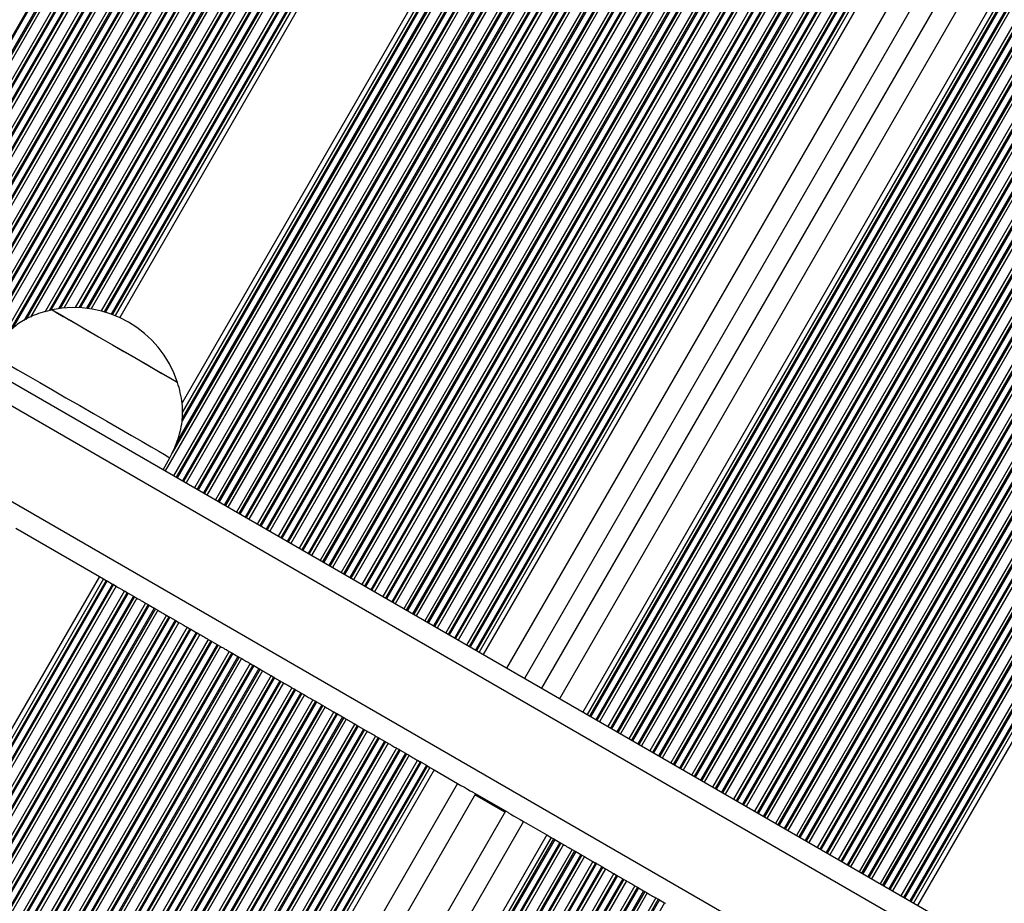
# Model space of a CAD drawing. Units: millimetres. Extents: x 324 to 20260, y 358 to 21127.
# Drawn here: x 6023 to 6166, y 7085 to 7213 of the extents above; entities that cross this region are included whole.
import ezdxf

# ---------------------------------------------------------------- set-up
doc = ezdxf.new("R2010")
doc.units = ezdxf.units.MM
doc.header["$LTSCALE"] = 70

msp = doc.modelspace()

# ---------------------------------------------------------------- linework, layer by layer
at = {"color": 8, "linetype": 'Continuous', "lineweight": 25}
for p, q in [((6399.55, 7864.47), (6000.3, 7172.95)), ((6399.7, 7864.38), (6000.45, 7172.86)), ((6400.45, 7863.94), (6001.2, 7172.42)), ((6400.61, 7863.86), (6001.36, 7172.34)), ((6400.98, 7863.64), (6001.73, 7172.12)), ((6402.21, 7862.93), (6002.96, 7171.41)), ((6402.58, 7862.72), (6003.33, 7171.2)), ((6402.73, 7862.63), (6003.48, 7171.11)), ((6403.48, 7862.19), (6004.23, 7170.67)), ((6403.64, 7862.11), (6004.39, 7170.59)), ((6404.01, 7861.89), (6004.76, 7170.37)), ((6405.24, 7861.18), (6005.99, 7169.66)), ((6405.61, 7860.97), (6006.36, 7169.45)), ((6405.76, 7860.88), (6006.51, 7169.36)), ((6406.51, 7860.44), (6007.27, 7168.92)), ((6406.67, 7860.36), (6007.42, 7168.84)), ((6407.04, 7860.14), (6007.79, 7168.62)), ((6408.27, 7859.43), (6009.02, 7167.91)), ((6408.64, 7859.22), (6009.39, 7167.7)), ((6408.79, 7859.13), (6009.54, 7167.61)), ((6409.55, 7858.69), (6010.3, 7167.17)), ((6409.7, 7858.61), (6010.45, 7167.09)), ((6410.07, 7858.39), (6010.82, 7166.87)), ((6411.3, 7857.68), (6012.05, 7166.16)), ((6411.67, 7857.47), (6012.42, 7165.95)), ((6411.82, 7857.38), (6012.57, 7165.86)), ((6412.58, 7856.94), (6013.33, 7165.42)), ((6412.73, 7856.86), (6013.48, 7165.34)), ((6413.1, 7856.64), (6013.85, 7165.12)), ((6414.33, 7855.93), (6015.08, 7164.41)), ((6414.7, 7855.72), (6015.45, 7164.2)), ((6414.85, 7855.63), (6015.61, 7164.11)), ((6415.61, 7855.19), (6016.36, 7163.67)), ((6415.76, 7855.11), (6016.51, 7163.59)), ((6416.13, 7854.89), (6016.88, 7163.37)), ((6417.36, 7854.18), (6020.26, 7166.39)), ((6417.73, 7853.97), (6021.61, 7167.86)), ((6417.89, 7853.88), (6021.99, 7168.16)), ((6418.64, 7853.44), (6023.68, 7169.36)), ((6418.79, 7853.36), (6023.98, 7169.52)), ((6419.16, 7853.14), (6024.69, 7169.89)), ((6420.39, 7852.43), (6026.75, 7170.62)), ((6420.76, 7852.22), (6027.35, 7170.8)), ((6420.92, 7852.13), (6027.6, 7170.88)), ((6421.67, 7851.69), (6028.73, 7171.1)), ((6421.82, 7851.61), (6028.95, 7171.13)), ((6422.19, 7851.39), (6029.48, 7171.19)), ((6423.42, 7850.68), (6031.16, 7171.26)), ((6423.79, 7850.47), (6031.65, 7171.25)), ((6423.95, 7850.38), (6031.85, 7171.24)), ((6424.7, 7849.94), (6032.8, 7171.16)), ((6424.85, 7849.86), (6032.99, 7171.13)), ((6425.23, 7849.64), (6033.45, 7171.07)), ((6426.45, 7848.93), (6034.91, 7170.77)), ((6426.83, 7848.72), (6035.34, 7170.65)), ((6426.98, 7848.63), (6035.52, 7170.6)), ((6427.73, 7848.19), (6036.36, 7170.32)), ((6427.89, 7848.11), (6036.53, 7170.26)), ((6443.04, 7839.36), (6045.19, 7150.25)), ((6442.89, 7839.44), (6045.83, 7151.71)), ((6441.98, 7839.97), (6046.62, 7155.19)), ((6442.13, 7839.88), (6046.62, 7154.83)), ((6443.41, 7839.14), (6044.16, 7147.62)), ((6444.64, 7838.43), (6045.39, 7146.91)), ((6445.01, 7838.22), (6045.76, 7146.7)), ((6445.17, 7838.13), (6045.92, 7146.61)), ((6445.92, 7837.69), (6046.67, 7146.17)), ((6446.07, 7837.61), (6046.82, 7146.09)), ((6446.44, 7837.39), (6047.19, 7145.87)), ((6447.67, 7836.68), (6048.42, 7145.16)), ((6448.04, 7836.47), (6048.79, 7144.95)), ((6448.2, 7836.38), (6048.95, 7144.86)), ((6448.95, 7835.94), (6049.7, 7144.42)), ((6449.1, 7835.86), (6049.85, 7144.34)), ((6449.47, 7835.64), (6050.23, 7144.12)), ((6450.7, 7834.93), (6051.45, 7143.41)), ((6451.07, 7834.72), (6051.82, 7143.2)), ((6451.23, 7834.63), (6051.98, 7143.11)), ((6451.98, 7834.19), (6052.73, 7142.67)), ((6452.13, 7834.11), (6052.89, 7142.59)), ((6452.51, 7833.89), (6053.26, 7142.37)), ((6453.73, 7833.18), (6054.49, 7141.66)), ((6454.11, 7832.97), (6054.86, 7141.45)), ((6454.26, 7832.88), (6055.01, 7141.36)), ((6455.01, 7832.44), (6055.76, 7140.92)), ((6455.17, 7832.36), (6055.92, 7140.84)), ((6455.54, 7832.14), (6056.29, 7140.62)), ((6456.77, 7831.43), (6057.52, 7139.91)), ((6457.14, 7831.22), (6057.89, 7139.7)), ((6457.29, 7831.13), (6058.04, 7139.61)), ((6458.04, 7830.69), (6058.79, 7139.17)), ((6458.2, 7830.61), (6058.95, 7139.09)), ((6458.57, 7830.39), (6059.32, 7138.87)), ((6459.8, 7829.68), (6060.55, 7138.16)), ((6460.17, 7829.47), (6060.92, 7137.95)), ((6460.32, 7829.38), (6061.07, 7137.86)), ((6461.07, 7828.94), (6061.83, 7137.42)), ((6461.23, 7828.86), (6061.98, 7137.34)), ((6461.6, 7828.64), (6062.35, 7137.12)), ((6462.83, 7827.93), (6063.58, 7136.41)), ((6463.2, 7827.72), (6063.95, 7136.2)), ((6463.35, 7827.63), (6064.1, 7136.11)), ((6464.11, 7827.19), (6064.86, 7135.67)), ((6464.26, 7827.11), (6065.01, 7135.59)), ((6464.63, 7826.89), (6065.38, 7135.37)), ((6465.86, 7826.18), (6066.61, 7134.66)), ((6466.23, 7825.97), (6066.98, 7134.45)), ((6466.38, 7825.88), (6067.13, 7134.36)), ((6467.14, 7825.44), (6067.89, 7133.92)), ((6467.29, 7825.36), (6068.04, 7133.84)), ((6467.66, 7825.14), (6068.41, 7133.62)), ((6468.89, 7824.43), (6069.64, 7132.91)), ((6469.26, 7824.22), (6070.01, 7132.7)), ((6469.41, 7824.13), (6070.16, 7132.61)), ((6470.17, 7823.69), (6070.92, 7132.17)), ((6470.32, 7823.61), (6071.07, 7132.09)), ((6470.69, 7823.39), (6071.44, 7131.87)), ((6471.92, 7822.68), (6072.67, 7131.16)), ((6472.29, 7822.47), (6073.04, 7130.95)), ((6472.45, 7822.38), (6073.2, 7130.86)), ((6473.2, 7821.94), (6073.95, 7130.42)), ((6473.35, 7821.86), (6074.1, 7130.34)), ((6473.72, 7821.64), (6074.47, 7130.12)), ((6474.95, 7820.93), (6075.7, 7129.41)), ((6475.32, 7820.72), (6076.07, 7129.2)), ((6475.48, 7820.63), (6076.23, 7129.11)), ((6476.23, 7820.19), (6076.98, 7128.67)), ((6476.38, 7820.11), (6077.13, 7128.59)), ((6476.75, 7819.89), (6077.5, 7128.37)), ((6477.98, 7819.18), (6078.73, 7127.66)), ((6478.35, 7818.97), (6079.1, 7127.45)), ((6478.51, 7818.88), (6079.26, 7127.36)), ((6479.26, 7818.44), (6080.01, 7126.92)), ((6479.41, 7818.36), (6080.17, 7126.84)), ((6479.79, 7818.14), (6080.54, 7126.62)), ((6481.01, 7817.43), (6081.76, 7125.91)), ((6481.38, 7817.22), (6082.14, 7125.7)), ((6481.54, 7817.13), (6082.29, 7125.61)), ((6482.29, 7816.69), (6083.04, 7125.17)), ((6482.45, 7816.61), (6083.2, 7125.09)), ((6482.82, 7816.39), (6083.57, 7124.87)), ((6484.05, 7815.68), (6084.8, 7124.16)), ((6484.42, 7815.47), (6085.17, 7123.95)), ((6484.57, 7815.38), (6085.32, 7123.86)), ((6485.32, 7814.94), (6086.07, 7123.42)), ((6485.48, 7814.86), (6086.23, 7123.34)), ((6485.85, 7814.64), (6086.6, 7123.12)), ((6487.08, 7813.93), (6087.83, 7122.41)), ((6487.45, 7813.72), (6088.2, 7122.2)), ((6487.6, 7813.63), (6088.35, 7122.11)), ((6488.35, 7813.19), (6089.1, 7121.67)), ((6488.51, 7813.11), (6089.26, 7121.59)), ((6492.87, 7810.59), (6093.62, 7119.07)), ((6500.53, 7806.16), (6101.29, 7114.64)), ((6504.9, 7803.64), (6105.65, 7112.12)), ((6505.05, 7803.55), (6105.8, 7112.03)), ((6505.8, 7803.12), (6106.56, 7111.6)), ((6505.96, 7803.03), (6106.71, 7111.51)), ((6506.33, 7802.82), (6107.08, 7111.3)), ((6507.56, 7802.11), (6108.31, 7110.59)), ((6507.93, 7801.89), (6108.68, 7110.37)), ((6508.08, 7801.8), (6108.83, 7110.28)), ((6508.84, 7801.37), (6109.59, 7109.85)), ((6508.99, 7801.28), (6109.74, 7109.76)), ((6509.36, 7801.07), (6110.11, 7109.55)), ((6510.59, 7800.36), (6111.34, 7108.84)), ((6510.96, 7800.14), (6111.71, 7108.62)), ((6511.11, 7800.05), (6111.86, 7108.53)), ((6511.87, 7799.62), (6112.62, 7108.1)), ((6512.02, 7799.53), (6112.77, 7108.01)), ((6512.39, 7799.32), (6113.14, 7107.8)), ((6513.62, 7798.61), (6114.37, 7107.09)), ((6513.99, 7798.39), (6114.74, 7106.87)), ((6514.14, 7798.3), (6114.9, 7106.78)), ((6514.9, 7797.87), (6115.65, 7106.35)), ((6515.05, 7797.78), (6115.8, 7106.26)), ((6515.42, 7797.57), (6116.17, 7106.05)), ((6516.65, 7796.86), (6117.4, 7105.34)), ((6517.02, 7796.64), (6117.77, 7105.12)), ((6517.18, 7796.55), (6117.93, 7105.03)), ((6517.93, 7796.12), (6118.68, 7104.6)), ((6518.08, 7796.03), (6118.83, 7104.51)), ((6518.45, 7795.82), (6119.2, 7104.3)), ((6519.68, 7795.11), (6120.43, 7103.59)), ((6520.05, 7794.89), (6120.8, 7103.37)), ((6520.21, 7794.8), (6120.96, 7103.28)), ((6520.96, 7794.37), (6121.71, 7102.85)), ((6521.11, 7794.28), (6121.86, 7102.76)), ((6521.48, 7794.07), (6122.24, 7102.55)), ((6522.71, 7793.36), (6123.46, 7101.84)), ((6523.08, 7793.14), (6123.83, 7101.62)), ((6523.24, 7793.05), (6123.99, 7101.53)), ((6523.99, 7792.62), (6124.74, 7101.1)), ((6524.14, 7792.53), (6124.9, 7101.01)), ((6524.52, 7792.32), (6125.27, 7100.8)), ((6525.74, 7791.61), (6126.5, 7100.09)), ((6526.12, 7791.39), (6126.87, 7099.87)), ((6526.27, 7791.3), (6127.02, 7099.78)), ((6527.02, 7790.87), (6127.77, 7099.35)), ((6527.18, 7790.78), (6127.93, 7099.26)), ((6527.55, 7790.57), (6128.3, 7099.05)), ((6528.78, 7789.86), (6129.53, 7098.34)), ((6529.15, 7789.64), (6129.9, 7098.12)), ((6529.3, 7789.55), (6130.05, 7098.03)), ((6530.05, 7789.12), (6130.8, 7097.6)), ((6530.21, 7789.03), (6130.96, 7097.51)), ((6530.58, 7788.82), (6131.33, 7097.3)), ((6531.81, 7788.11), (6132.56, 7096.59)), ((6532.18, 7787.89), (6132.93, 7096.37)), ((6532.33, 7787.8), (6133.08, 7096.28)), ((6533.08, 7787.37), (6133.84, 7095.85)), ((6533.24, 7787.28), (6133.99, 7095.76)), ((6533.61, 7787.07), (6134.36, 7095.55)), ((6534.84, 7786.36), (6135.59, 7094.84)), ((6535.21, 7786.14), (6135.96, 7094.62)), ((6535.36, 7786.05), (6136.11, 7094.53)), ((6536.12, 7785.62), (6136.87, 7094.1)), ((6536.27, 7785.53), (6137.02, 7094.01)), ((6536.64, 7785.32), (6137.39, 7093.8)), ((6537.87, 7784.61), (6138.62, 7093.09)), ((6538.24, 7784.39), (6138.99, 7092.87)), ((6538.39, 7784.3), (6139.14, 7092.78)), ((6539.15, 7783.87), (6139.9, 7092.35)), ((6539.3, 7783.78), (6140.05, 7092.26)), ((6539.67, 7783.57), (6140.42, 7092.05)), ((6540.9, 7782.86), (6141.65, 7091.34)), ((6541.27, 7782.64), (6142.02, 7091.12)), ((6541.42, 7782.55), (6142.17, 7091.03)), ((6542.18, 7782.12), (6142.93, 7090.6)), ((6542.33, 7782.03), (6143.08, 7090.51)), ((6542.7, 7781.82), (6143.45, 7090.3)), ((6543.93, 7781.11), (6144.68, 7089.59)), ((6544.3, 7780.89), (6145.05, 7089.37)), ((6544.46, 7780.8), (6145.21, 7089.28)), ((6545.21, 7780.37), (6145.96, 7088.85)), ((6545.36, 7780.28), (6146.11, 7088.76)), ((6545.73, 7780.07), (6146.48, 7088.55)), ((6546.96, 7779.36), (6147.71, 7087.84)), ((6547.33, 7779.14), (6148.08, 7087.62)), ((6547.49, 7779.05), (6148.24, 7087.53)), ((6548.24, 7778.62), (6148.99, 7087.1)), ((6548.39, 7778.53), (6149.14, 7087.01)), ((6548.76, 7778.32), (6149.51, 7086.8)), ((6549.99, 7777.61), (6150.74, 7086.09)), ((6550.36, 7777.39), (6151.11, 7085.87)), ((6550.52, 7777.3), (6151.27, 7085.78)), ((6551.27, 7776.87), (6152.02, 7085.35)), ((6551.42, 7776.78), (6152.18, 7085.26)), ((6552.88, 6850.45), (5895.59, 7229.94)), ((6542.65, 6842.5), (5893.82, 7217.1)), ((6035.63, 7131.76), (5609.13, 6393.04)), ((6035.78, 7131.68), (5609.28, 6392.96)), ((6036.54, 7131.24), (5610.04, 6392.52)), ((6036.69, 7131.15), (5610.19, 6392.43)), ((6037.06, 7130.94), (5610.56, 6392.22)), ((6038.29, 7130.23), (5611.79, 6391.51)), ((6038.66, 7130.01), (5612.16, 6391.29)), ((6038.81, 7129.93), (5612.31, 6391.21)), ((6039.57, 7129.49), (5613.07, 6390.77)), ((6039.72, 7129.4), (5613.22, 6390.68)), ((6040.09, 7129.19), (5613.59, 6390.47)), ((6041.32, 7128.48), (5614.82, 6389.76)), ((6041.69, 7128.26), (5615.19, 6389.54)), ((6041.84, 7128.18), (5615.34, 6389.46)), ((6042.6, 7127.74), (5616.1, 6389.02)), ((6042.75, 7127.65), (5616.25, 6388.93)), ((6043.12, 7127.44), (5616.62, 6388.72)), ((6044.35, 7126.73), (5617.85, 6388.01)), ((6044.72, 7126.51), (5618.22, 6387.79)), ((6044.87, 7126.43), (5618.38, 6387.71)), ((6045.63, 7125.99), (5619.13, 6387.27)), ((6045.78, 7125.9), (5619.28, 6387.18)), ((6046.15, 7125.69), (5619.65, 6386.97)), ((6047.38, 7124.98), (5620.88, 6386.26)), ((6047.75, 7124.76), (5621.25, 6386.04)), ((6047.91, 7124.68), (5621.41, 6385.96)), ((6048.66, 7124.24), (5622.16, 6385.52)), ((6048.81, 7124.15), (5622.31, 6385.43)), ((6049.18, 7123.94), (5622.68, 6385.22)), ((6050.41, 7123.23), (5623.91, 6384.51)), ((6050.78, 7123.01), (5624.28, 6384.29)), ((6050.94, 7122.93), (5624.44, 6384.21)), ((6051.69, 7122.49), (5625.19, 6383.77)), ((6051.84, 7122.4), (5625.34, 6383.68)), ((6052.21, 7122.19), (5625.72, 6383.47)), ((6053.44, 7121.48), (5626.94, 6382.76)), ((6053.81, 7121.26), (5627.31, 6382.54)), ((6053.97, 7121.18), (5627.47, 6382.46)), ((6054.72, 7120.74), (5628.22, 6382.02)), ((6054.88, 7120.65), (5628.38, 6381.93)), ((6055.25, 7120.44), (5628.75, 6381.72)), ((6056.47, 7119.73), (5629.97, 6381.01)), ((6056.85, 7119.51), (5630.35, 6380.79)), ((6057, 7119.43), (5630.5, 6380.71)), ((6057.75, 7118.99), (5631.25, 6380.27)), ((6057.91, 7118.9), (5631.41, 6380.18)), ((6058.28, 7118.69), (5631.78, 6379.97)), ((6059.51, 7117.98), (5633.01, 6379.26)), ((6059.88, 7117.76), (5633.38, 6379.04)), ((6060.03, 7117.68), (5633.53, 6378.96)), ((6060.78, 7117.24), (5634.28, 6378.52)), ((6060.94, 7117.15), (5634.44, 6378.43)), ((6061.31, 7116.94), (5634.81, 6378.22)), ((6062.54, 7116.23), (5636.04, 6377.51)), ((6062.91, 7116.01), (5636.41, 6377.29)), ((6063.06, 7115.93), (5636.56, 6377.21)), ((6063.81, 7115.49), (5637.32, 6376.77)), ((6063.97, 7115.4), (5637.47, 6376.68)), ((6064.34, 7115.19), (5637.84, 6376.47)), ((6065.57, 7114.48), (5639.07, 6375.76)), ((6065.94, 7114.26), (5639.44, 6375.54)), ((6066.09, 7114.18), (5639.59, 6375.46)), ((6066.85, 7113.74), (5640.35, 6375.02)), ((6067, 7113.65), (5640.5, 6374.93)), ((6067.37, 7113.44), (5640.87, 6374.72)), ((6068.6, 7112.73), (5642.1, 6374.01)), ((6068.97, 7112.51), (5642.47, 6373.79)), ((6069.12, 7112.43), (5642.62, 6373.71)), ((6069.88, 7111.99), (5643.38, 6373.27)), ((6070.03, 7111.9), (5643.53, 6373.18)), ((6070.4, 7111.69), (5643.9, 6372.97)), ((6071.63, 7110.98), (5645.13, 6372.26)), ((6072, 7110.76), (5645.5, 6372.04)), ((6072.15, 7110.68), (5645.65, 6371.96)), ((6072.91, 7110.24), (5646.41, 6371.52)), ((6073.06, 7110.15), (5646.56, 6371.43)), ((6073.43, 7109.94), (5646.93, 6371.22)), ((6074.66, 7109.23), (5648.16, 6370.51)), ((6075.03, 7109.01), (5648.53, 6370.29)), ((6075.19, 7108.93), (5648.69, 6370.21)), ((6075.94, 7108.49), (5649.44, 6369.77)), ((6076.09, 7108.4), (5649.59, 6369.68)), ((6076.46, 7108.19), (5649.96, 6369.47)), ((6077.69, 7107.48), (5651.19, 6368.76)), ((6078.06, 7107.26), (5651.56, 6368.54)), ((6078.22, 7107.18), (5651.72, 6368.46)), ((6078.97, 7106.74), (5652.47, 6368.02)), ((6079.12, 7106.65), (5652.62, 6367.93)), ((6079.49, 7106.44), (5652.99, 6367.72)), ((6080.72, 7105.73), (5654.22, 6367.01)), ((6081.09, 7105.51), (5654.59, 6366.79)), ((6081.25, 7105.43), (5654.75, 6366.71)), ((6082, 7104.99), (5655.5, 6366.27)), ((6082.15, 7104.9), (5655.66, 6366.18)), ((6086.52, 7102.38), (5660.02, 6363.66)), ((6093.38, 7098.19), (6089.02, 7100.71)), ((6096.08, 7096.86), (5669.58, 6358.14)), ((6100.44, 7094.34), (5673.94, 6355.62)), ((6100.59, 7094.26), (5674.09, 6355.54)), ((6101.35, 7093.82), (5674.85, 6355.1)), ((6101.5, 7093.73), (5675, 6355.01)), ((6101.87, 7093.52), (5675.37, 6354.8)), ((6103.1, 7092.81), (5676.6, 6354.09)), ((6103.47, 7092.59), (5676.97, 6353.87)), ((6103.63, 7092.51), (5677.13, 6353.79)), ((6104.38, 7092.07), (5677.88, 6353.35)), ((6104.53, 7091.98), (5678.03, 6353.26)), ((6104.9, 7091.77), (5678.4, 6353.05)), ((6106.13, 7091.06), (5679.63, 6352.34)), ((6106.5, 7090.84), (5680, 6352.12)), ((6106.66, 7090.76), (5680.16, 6352.04)), ((6107.41, 7090.32), (5680.91, 6351.6)), ((6107.56, 7090.23), (5681.06, 6351.51)), ((6107.94, 7090.02), (5681.43, 6351.3)), ((6109.16, 7089.31), (5682.66, 6350.59)), ((6109.53, 7089.09), (5683.03, 6350.37)), ((6109.69, 7089.01), (5683.19, 6350.29)), ((6110.44, 7088.57), (5683.94, 6349.85)), ((6110.6, 7088.48), (5684.1, 6349.76)), ((6110.97, 7088.27), (5684.47, 6349.55)), ((6112.19, 7087.56), (5685.69, 6348.84)), ((6112.57, 7087.34), (5686.07, 6348.62)), ((6112.72, 7087.26), (5686.22, 6348.54)), ((6113.47, 7086.82), (5686.97, 6348.1)), ((6113.63, 7086.73), (5687.13, 6348.01)), ((6114, 7086.52), (5687.5, 6347.8)), ((6115.23, 7085.81), (5688.73, 6347.09)), ((6115.6, 7085.59), (5689.1, 6346.87)), ((6115.75, 7085.51), (5689.25, 6346.79)), ((6116.5, 7085.07), (5690, 6346.35))]:
    msp.add_line(p, q, dxfattribs=at)
at = {"color": 7, "linetype": 'Continuous', "lineweight": 25}
for p, q in [((6428.26, 7847.89), (6036.93, 7170.1)), ((6428.87, 7847.54), (6037.59, 7169.82)), ((6441, 7840.54), (6046.62, 7157.46)), ((6441.61, 7840.18), (6046.63, 7156.06)), ((6488.88, 7812.89), (6089.63, 7121.37)), ((6489.49, 7812.54), (6090.24, 7121.02)), ((6495.47, 7809.09), (6096.22, 7117.57)), ((6497.94, 7807.66), (6098.69, 7116.14)), ((6503.91, 7804.21), (6104.66, 7112.69)), ((6504.53, 7803.86), (6105.28, 7112.34)), ((6551.8, 7776.57), (6152.55, 7085.05)), ((6552.41, 7776.21), (6153.16, 7084.69)), ((6555.98, 6852.12), (5895.48, 7233.46)), ((6043.87, 7147.79), (6044.87, 7149.52)), ((6022.52, 7139.33), (6034.64, 7132.33)), ((6034.64, 7132.33), (5608.14, 6393.61)), ((6035.26, 7131.98), (5608.76, 6393.26)), ((6034.64, 7132.33), (6035.26, 7131.98)), ((6035.26, 7131.98), (6035.63, 7131.76)), ((6035.78, 7131.68), (6036.54, 7131.24)), ((6036.69, 7131.15), (6037.06, 7130.94)), ((6038.29, 7130.23), (6038.66, 7130.01)), ((6038.81, 7129.93), (6039.57, 7129.49)), ((6039.72, 7129.4), (6040.09, 7129.19)), ((6041.32, 7128.48), (6041.69, 7128.26)), ((6041.84, 7128.18), (6042.6, 7127.74)), ((6042.75, 7127.65), (6043.12, 7127.44)), ((6044.35, 7126.73), (6044.72, 7126.51)), ((6044.87, 7126.43), (6045.63, 7125.99)), ((6045.78, 7125.9), (6046.15, 7125.69)), ((6047.38, 7124.98), (6047.75, 7124.76)), ((6047.91, 7124.68), (6048.66, 7124.24)), ((6048.81, 7124.15), (6049.18, 7123.94)), ((6050.41, 7123.23), (6050.78, 7123.01)), ((6050.94, 7122.93), (6051.69, 7122.49)), ((6051.84, 7122.4), (6052.21, 7122.19)), ((6053.44, 7121.48), (6053.81, 7121.26)), ((6053.97, 7121.18), (6054.72, 7120.74)), ((6054.88, 7120.65), (6055.25, 7120.44)), ((6056.47, 7119.73), (6056.85, 7119.51)), ((6057, 7119.43), (6057.75, 7118.99)), ((6057.91, 7118.9), (6058.28, 7118.69)), ((6059.51, 7117.98), (6059.88, 7117.76)), ((6060.03, 7117.68), (6060.78, 7117.24)), ((6060.94, 7117.15), (6061.31, 7116.94)), ((6062.54, 7116.23), (6062.91, 7116.01)), ((6063.06, 7115.93), (6063.81, 7115.49)), ((6063.97, 7115.4), (6064.34, 7115.19)), ((6065.57, 7114.48), (6065.94, 7114.26)), ((6066.09, 7114.18), (6066.85, 7113.74)), ((6067, 7113.65), (6067.37, 7113.44)), ((6068.6, 7112.73), (6068.97, 7112.51)), ((6069.12, 7112.43), (6069.88, 7111.99)), ((6070.03, 7111.9), (6070.4, 7111.69)), ((6071.63, 7110.98), (6072, 7110.76)), ((6072.15, 7110.68), (6072.91, 7110.24)), ((6073.06, 7110.15), (6073.43, 7109.94)), ((6074.66, 7109.23), (6075.03, 7109.01)), ((6075.19, 7108.93), (6075.94, 7108.49)), ((6076.09, 7108.4), (6076.46, 7108.19)), ((6077.69, 7107.48), (6078.06, 7107.26)), ((6078.22, 7107.18), (6078.97, 7106.74)), ((6079.12, 7106.65), (6079.49, 7106.44)), ((6080.72, 7105.73), (6081.09, 7105.51)), ((6081.25, 7105.43), (6082, 7104.99)), ((6082.15, 7104.9), (6082.53, 7104.69)), ((6082.53, 7104.69), (5656.03, 6365.97)), ((6083.14, 7104.33), (5656.64, 6365.61)), ((6082.53, 7104.69), (6083.14, 7104.33)), ((6083.14, 7104.33), (6086.52, 7102.38)), ((6089.12, 7100.88), (5662.62, 6362.16)), ((6093.83, 7098.16), (6088.77, 7101.08)), ((6093.48, 7098.36), (5666.98, 6359.64)), ((6096.08, 7096.86), (6099.46, 7094.91)), ((6099.46, 7094.91), (5672.96, 6356.19)), ((6099.46, 7094.91), (6100.07, 7094.56)), ((6100.07, 7094.56), (5673.57, 6355.84)), ((6100.07, 7094.56), (6100.44, 7094.34)), ((6100.59, 7094.26), (6101.35, 7093.82)), ((6101.5, 7093.73), (6101.87, 7093.52)), ((6103.1, 7092.81), (6103.47, 7092.59)), ((6103.63, 7092.51), (6104.38, 7092.07)), ((6104.53, 7091.98), (6104.9, 7091.77)), ((6106.13, 7091.06), (6106.5, 7090.84)), ((6106.66, 7090.76), (6107.41, 7090.32)), ((6107.56, 7090.23), (6107.94, 7090.02)), ((6109.16, 7089.31), (6109.53, 7089.09)), ((6109.69, 7089.01), (6110.44, 7088.57)), ((6110.6, 7088.48), (6110.97, 7088.27)), ((6112.19, 7087.56), (6112.57, 7087.34)), ((6112.72, 7087.26), (6113.47, 7086.82)), ((6113.63, 7086.73), (6114, 7086.52)), ((6115.23, 7085.81), (6115.6, 7085.59)), ((6115.75, 7085.51), (6116.5, 7085.07))]:
    msp.add_line(p, q, dxfattribs=at)
at = {"color": 7, "linetype": 'Continuous', "lineweight": 25, "flags": 128}
for points in [[(6027.78, 7170.93), (6027.79, 7170.93), (6027.97, 7170.83), (6028.46, 7170.55), (6029.23, 7170.1), (6030.27, 7169.5), (6031.53, 7168.77), (6032.97, 7167.94), (6034.54, 7167.03), (6036.2, 7166.08), (6037.88, 7165.11), (6039.52, 7164.16), (6041.07, 7163.26), (6042.48, 7162.45), (6043.7, 7161.74), (6044.69, 7161.17), (6045.41, 7160.76)], [(6027.78, 7170.93), (6027.8, 7170.93), (6028.04, 7170.79), (6028.59, 7170.47), (6029.41, 7169.99), (6030.49, 7169.37), (6031.79, 7168.62), (6033.26, 7167.77), (6034.86, 7166.85), (6036.52, 7165.89), (6038.2, 7164.92), (6039.83, 7163.98), (6041.36, 7163.1), (6042.74, 7162.3), (6043.91, 7161.62), (6044.85, 7161.08), (6045.52, 7160.69), (6045.89, 7160.48), (6045.97, 7160.43)], [(6018.89, 7164.52), (6018.89, 7164.52), (6019.11, 7164.4), (6019.62, 7164.1), (6020.42, 7163.64), (6021.49, 7163.02), (6022.8, 7162.26), (6024.33, 7161.38), (6026.03, 7160.4), (6027.87, 7159.34), (6029.8, 7158.22), (6031.79, 7157.08), (6033.77, 7155.93), (6035.71, 7154.81), (6037.56, 7153.74), (6039.28, 7152.75), (6040.82, 7151.86), (6042.15, 7151.09), (6043.25, 7150.46), (6044.07, 7149.98)], [(6045.41, 7160.76), (6045.84, 7160.51), (6045.97, 7160.43)], [(6044.07, 7149.98), (6044.61, 7149.67), (6044.85, 7149.53), (6044.87, 7149.52)], [(6035.63, 7131.76), (6035.64, 7131.76), (6035.66, 7131.75), (6035.68, 7131.74), (6035.7, 7131.72), (6035.72, 7131.71), (6035.74, 7131.7), (6035.76, 7131.69), (6035.78, 7131.68)], [(6039.57, 7129.49), (6039.59, 7129.48), (6039.61, 7129.47), (6039.63, 7129.45), (6039.65, 7129.44), (6039.67, 7129.43), (6039.69, 7129.42), (6039.7, 7129.41), (6039.72, 7129.4)], [(6040.09, 7129.19), (6040.22, 7129.11), (6040.37, 7129.03), (6040.54, 7128.93), (6040.7, 7128.83), (6040.87, 7128.74), (6041.04, 7128.64), (6041.19, 7128.55), (6041.32, 7128.48)], [(6041.69, 7128.26), (6041.71, 7128.26), (6041.72, 7128.25), (6041.74, 7128.24), (6041.76, 7128.22), (6041.78, 7128.21), (6041.8, 7128.2), (6041.82, 7128.19), (6041.84, 7128.18)], [(6043.12, 7127.44), (6043.25, 7127.36), (6043.4, 7127.28), (6043.57, 7127.18), (6043.74, 7127.08), (6043.91, 7126.99), (6044.07, 7126.89), (6044.22, 7126.8), (6044.35, 7126.73)], [(6044.72, 7126.51), (6044.74, 7126.51), (6044.75, 7126.5), (6044.77, 7126.49), (6044.79, 7126.47), (6044.81, 7126.46), (6044.83, 7126.45), (6044.85, 7126.44), (6044.87, 7126.43)], [(6048.66, 7124.24), (6048.68, 7124.23), (6048.7, 7124.22), (6048.72, 7124.2), (6048.74, 7124.19), (6048.76, 7124.18), (6048.78, 7124.17), (6048.8, 7124.16), (6048.81, 7124.15)], [(6049.18, 7123.94), (6049.32, 7123.86), (6049.47, 7123.78), (6049.63, 7123.68), (6049.8, 7123.58), (6049.97, 7123.49), (6050.13, 7123.39), (6050.28, 7123.3), (6050.41, 7123.23)], [(6050.78, 7123.01), (6050.8, 7123.01), (6050.82, 7123), (6050.83, 7122.99), (6050.85, 7122.97), (6050.87, 7122.96), (6050.89, 7122.95), (6050.92, 7122.94), (6050.94, 7122.93)], [(6052.21, 7122.19), (6052.35, 7122.11), (6052.5, 7122.03), (6052.66, 7121.93), (6052.83, 7121.83), (6053, 7121.74), (6053.16, 7121.64), (6053.31, 7121.55), (6053.44, 7121.48)], [(6054.72, 7120.74), (6054.74, 7120.73), (6054.76, 7120.72), (6054.78, 7120.7), (6054.8, 7120.69), (6054.82, 7120.68), (6054.84, 7120.67), (6054.86, 7120.66), (6054.88, 7120.65)], [(6057.75, 7118.99), (6057.77, 7118.98), (6057.8, 7118.97), (6057.82, 7118.95), (6057.84, 7118.94), (6057.86, 7118.93), (6057.87, 7118.92), (6057.89, 7118.91), (6057.91, 7118.9)], [(6058.28, 7118.69), (6058.41, 7118.61), (6058.56, 7118.53), (6058.72, 7118.43), (6058.89, 7118.33), (6059.06, 7118.24), (6059.22, 7118.14), (6059.37, 7118.05), (6059.51, 7117.98)], [(6061.31, 7116.94), (6061.44, 7116.86), (6061.59, 7116.78), (6061.75, 7116.68), (6061.92, 7116.58), (6062.09, 7116.49), (6062.26, 7116.39), (6062.41, 7116.3), (6062.54, 7116.23)], [(6067.37, 7113.44), (6067.5, 7113.36), (6067.65, 7113.28), (6067.82, 7113.18), (6067.98, 7113.08), (6068.15, 7112.99), (6068.32, 7112.89), (6068.47, 7112.8), (6068.6, 7112.73)], [(6070.4, 7111.69), (6070.53, 7111.61), (6070.68, 7111.53), (6070.85, 7111.43), (6071.02, 7111.33), (6071.19, 7111.24), (6071.35, 7111.14), (6071.5, 7111.05), (6071.63, 7110.98)], [(6073.43, 7109.94), (6073.56, 7109.86), (6073.71, 7109.78), (6073.88, 7109.68), (6074.05, 7109.58), (6074.22, 7109.49), (6074.38, 7109.39), (6074.53, 7109.3), (6074.66, 7109.23)], [(6075.03, 7109.01), (6075.05, 7109.01), (6075.06, 7109), (6075.08, 7108.99), (6075.1, 7108.97), (6075.12, 7108.96), (6075.14, 7108.95), (6075.16, 7108.94), (6075.19, 7108.93)], [(6076.46, 7108.19), (6076.6, 7108.11), (6076.75, 7108.03), (6076.91, 7107.93), (6077.08, 7107.83), (6077.25, 7107.74), (6077.41, 7107.64), (6077.56, 7107.55), (6077.69, 7107.48)], [(6079.49, 7106.44), (6079.63, 7106.36), (6079.78, 7106.28), (6079.94, 7106.18), (6080.11, 7106.08), (6080.28, 7105.99), (6080.44, 7105.89), (6080.59, 7105.8), (6080.72, 7105.73)], [(6086.52, 7102.38), (6087.02, 7102.09), (6087.51, 7101.81), (6087.96, 7101.55), (6088.35, 7101.32), (6088.68, 7101.14), (6088.77, 7101.08)], [(6093.83, 7098.16), (6093.92, 7098.11), (6094.24, 7097.92), (6094.64, 7097.7), (6095.08, 7097.44), (6095.57, 7097.16), (6096.08, 7096.86)], [(6101.87, 7093.52), (6102, 7093.44), (6102.15, 7093.36), (6102.32, 7093.26), (6102.49, 7093.16), (6102.66, 7093.07), (6102.82, 7092.97), (6102.97, 7092.88), (6103.1, 7092.81)], [(6104.9, 7091.77), (6105.04, 7091.69), (6105.19, 7091.61), (6105.35, 7091.51), (6105.52, 7091.41), (6105.69, 7091.32), (6105.85, 7091.22), (6106, 7091.13), (6106.13, 7091.06)], [(6107.94, 7090.02), (6108.07, 7089.94), (6108.22, 7089.86), (6108.38, 7089.76), (6108.55, 7089.66), (6108.72, 7089.57), (6108.88, 7089.47), (6109.03, 7089.38), (6109.16, 7089.31)], [(6110.97, 7088.27), (6111.1, 7088.19), (6111.25, 7088.11), (6111.41, 7088.01), (6111.58, 7087.91), (6111.75, 7087.82), (6111.91, 7087.72), (6112.06, 7087.63), (6112.19, 7087.56)], [(6114, 7086.52), (6114.13, 7086.44), (6114.28, 7086.36), (6114.44, 7086.26), (6114.61, 7086.16), (6114.78, 7086.07), (6114.94, 7085.97), (6115.09, 7085.88), (6115.23, 7085.81)]]:
    msp.add_lwpolyline(points, dxfattribs=at)
at = {"color": 7, "linetype": 'Continuous', "lineweight": 25}
for centre, radius, start, end in [((6030.99, 7155.48), 15.78, 18.2911, 101.7089), ((6023.35, 7108.23), 26.52, 59.796, 60.1791), ((6226.19, 7457.17), 377.09, 239.8977, 240.1133), ((6052, 7152.93), 26.52, 239.796, 240.1791), ((6037.99, 7119.57), 9.38, 59.5217, 60.6072), ((6049.64, 7132.75), 7.86, 239.3411, 240.634), ((6235.28, 7451.92), 377.09, 239.8977, 240.1133), ((6061.09, 7147.68), 26.52, 239.796, 240.1791), ((6061.71, 7139.66), 19.88, 239.7321, 240.2431), ((6048.27, 7111.46), 11.26, 59.6036, 60.505), ((6244.38, 7446.67), 377.09, 239.8977, 240.1133), ((6069.78, 7141.8), 25.77, 239.8573, 240.2513), ((6039.65, 7082.58), 40.59, 59.8624, 60.1127), ((6070.8, 7134.41), 19.88, 239.7321, 240.2431), ((6054.4, 7101.11), 17.17, 59.6916, 60.2835), ((6094.51, 7168.46), 61.22, 239.9046, 240.0705), ((6310.47, 7540.11), 491.06, 239.9186, 240.0841), ((6080.88, 7139.95), 29.71, 239.8166, 240.1585), ((6097.54, 7166.71), 61.22, 239.9046, 240.0705), ((6077.92, 7127.83), 17.73, 239.7011, 240.274), ((6089.35, 7145.53), 38.78, 239.8566, 240.1186), ((6092.17, 7145.51), 40.18, 239.8611, 240.114), ((6103.61, 7163.21), 61.22, 239.9046, 240.0705), ((6106.64, 7161.46), 61.22, 239.9046, 240.0705), ((6059.67, 7075.2), 36.96, 59.8836, 60.1583), ((6098.44, 7140.28), 38.78, 239.8566, 240.1186), ((6078.7, 7101.18), 4.96, 58.9962, 61.0457), ((6112.7, 7157.96), 61.22, 239.9046, 240.0705), ((6098.43, 7090.69), 4.17, 58.7695, 61.2056), ((6132.05, 7146.79), 61.22, 239.9046, 240.0705), ((6112.42, 7107.91), 17.73, 239.7011, 240.274), ((6123.85, 7125.61), 38.78, 239.8566, 240.1186), ((6104.1, 7086.51), 4.96, 58.9962, 61.0457), ((6138.11, 7143.29), 61.22, 239.9046, 240.0705), ((6074.6, 7028.36), 70.06, 59.9484, 60.0934), ((6128.93, 7120.4), 36.81, 239.8496, 240.1256), ((6094.17, 7055.28), 36.96, 59.8836, 60.1583), ((6116.03, 7091.07), 4.96, 238.9962, 241.0457), ((6096.28, 7051.97), 38.78, 59.8566, 60.1186), ((6135.05, 7117.05), 36.96, 239.8836, 240.1583)]:
    msp.add_arc(centre, radius, start, end, dxfattribs=at)
for points, knots in [([(6027.78, 7170.93), (6026.91, 7170.71), (6025.29, 7170.3), (6023.19, 7169.19), (6021.47, 7167.83), (6020.07, 7166.25), (6019.27, 7165.08), (6018.89, 7164.52)], [0, 0, 0, 0, 0.238987, 0.44319, 0.624613, 0.819835, 1, 1, 1, 1]), ([(6044.87, 7149.52), (6045.24, 7150.31), (6046.03, 7151.98), (6046.71, 7154.64), (6046.75, 7157.56), (6046.25, 7159.42), (6045.97, 7160.43)], [0, 0, 0, 0, 0.2319311, 0.4899111, 0.7223615, 1, 1, 1, 1])]:
    msp.add_open_spline(points, degree=3, knots=knots, dxfattribs=at)

doc.saveas('drawing.dxf')
